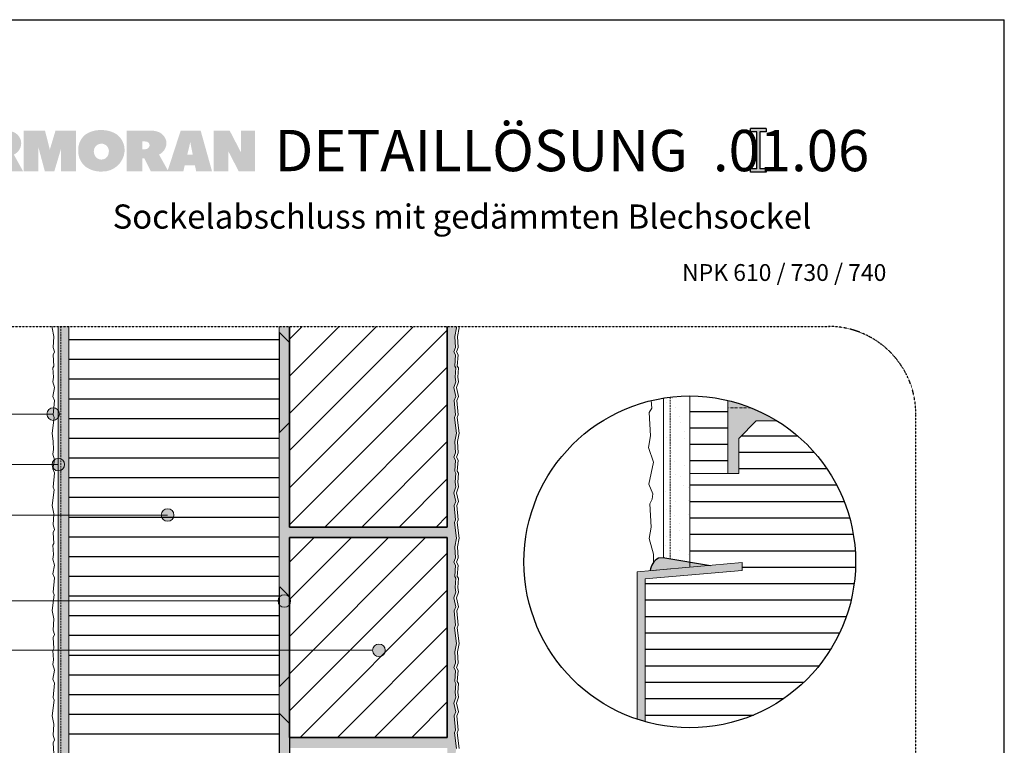
# Model space of a CAD drawing. Units: metres. Extents: x -5616 to 14359, y 523 to 3493.
# Drawn here: x 1480 to 2604, y 2665 to 3493 of the extents above; entities that cross this region are included whole.
import ezdxf

# ---------------------------------------------------------------- set-up
doc = ezdxf.new("R2010")
doc.units = ezdxf.units.M
doc.header["$MEASUREMENT"] = 0
for name, pattern in [('Strich 2_1mm', [0.003, 0.002, -0.001]), ('Strichlin_lang', [0.01, 0.006, -0.004]), ('Strichpunkt 3_1_1mm Achsen', [0.005, 0.003, -0.001, 0, -0.001])]:
    doc.linetypes.add(name, pattern=pattern)
for name, color, linetype in [('001 Beschriftung 1_5', 7, 'Continuous'), ('003 Beschriftung 1_8', 7, 'Continuous'), ('050 Tragkonstruktion', 7, 'Continuous'), ('050 Tragkonstruktion Schichttrennlinien', 7, 'Continuous'), ('051 Innenausbau', 7, 'Continuous'), ('100 Fassadendämmplatte EPS', 7, 'Continuous'), ('150 Dämmplattendübel', 7, 'Continuous'), ('160 Klebemörtel', 7, 'Continuous'), ('170 Deckputz', 7, 'Continuous'), ('171 Grundputz mit Bewehrung', 7, 'Continuous'), ('200 XPS Sockeldämmplatte', 7, 'Continuous'), ('250 Sockelabschlussprofil', 7, 'Continuous'), ('252 Granit-Sockelelement', 7, 'Continuous'), ('261 Abdichtung', 7, 'Continuous')]:
    doc.layers.add(name, color=color, linetype=linetype)
doc.styles.add('ERSTELLTER_STIL_1', font='Weber-Regular.ttf')
doc.styles.add('ERSTELLTER_STIL_2', font='Weber-Light.ttf')
pattern_1 = [(45, (1989.748, 2227.518), (-21.2132, 21.2132), [])]

msp = doc.modelspace()

# ---------------------------------------------------------------- hatches: boundary and pattern name
at = {"linetype": 'Continuous', "lineweight": 0, "ltscale": 1000, "true_color": 0x0490d1}
h = msp.add_hatch(color=142, dxfattribs=at)
h.paths.add_polyline_path([(1436.4, 3366.9), (1436.4, 3320.5), (1454.1, 3320.5), (1454.1, 3335.1), (1456.5, 3335.1), (1463.9, 3320.4), (1483.9, 3320.4), (1473.3, 3339.5, -0.001108), (1473.4, 3339.5, 0.326308), (1481.6, 3354.5, 0.274878), (1471.7, 3365.6, 0.088667), (1461.5, 3366.9), (1461.3, 3366.9)])
h.paths.add_polyline_path([(1457.6, 3345.6), (1454.1, 3345.6), (1454.1, 3354.4), (1458, 3354.4, -0.403125), (1462.5, 3350.3, -0.20078), (1461.2, 3347.2, -0.193703)], flags=0)
for points in [[(1527, 3366.8), (1520.9, 3366.8), (1514.4, 3345.2), (1508.9, 3366.8), (1501.2, 3366.8), (1500.4, 3366.8), (1484.7, 3366.8), (1484.7, 3320.4), (1501.2, 3320.4), (1501.2, 3348.4), (1508.7, 3320.4), (1519.5, 3320.4), (1527, 3345.4), (1527, 3320.4), (1544.3, 3320.4), (1544.3, 3366.8), (1528.7, 3366.8)], [(1732.5, 3366.8), (1732.5, 3342.2), (1719.8, 3366.7), (1718.3, 3366.7), (1701.3, 3366.7), (1701.3, 3320.4), (1718.3, 3320.4), (1718.3, 3343.1), (1730, 3320.5), (1748.6, 3320.5), (1748.6, 3366.8)]]:
    msp.add_hatch(color=142, dxfattribs=at).paths.add_polyline_path(points)
h = msp.add_hatch(color=142, dxfattribs=at)
h.paths.add_polyline_path([(1554.4, 3361.8, 0.225729), (1546.8, 3344.1, 0.230279), (1555, 3325.8, 0.167143), (1573.7, 3320.1, 0.398956), (1599.8, 3343.3, -0.010179), (1599.7, 3344.7, 0.025538), (1599.6, 3347.1, 0.206237), (1590.9, 3362.4, 0.157358), (1572.7, 3367.4, 0.171596)])
h.paths.add_polyline_path([(1567.7, 3335.9, -0.208357), (1564.6, 3343.4, -0.953947), (1581.8, 3344.1, -0.090235), (1581, 3339.1, -0.112409), (1578.8, 3335.9, -0.18582), (1573.3, 3333.8, -0.183572)], flags=0)
h = msp.add_hatch(color=142, dxfattribs=at)
h.paths.add_polyline_path([(1602.2, 3320.5), (1619.9, 3320.5), (1619.9, 3335.1), (1622.3, 3335.1), (1629.7, 3320.4), (1649.7, 3320.4), (1639.1, 3339.5, -0.001082), (1639.2, 3339.6, 0.326479), (1647.4, 3354.5, 0.275092), (1637.5, 3365.6, 0.088704), (1627.2, 3366.9), (1627.1, 3366.9), (1619.9, 3366.9), (1602.2, 3366.9)])
h.paths.add_polyline_path([(1623.3, 3345.6), (1619.9, 3345.6), (1619.9, 3354.5), (1623.8, 3354.4, -0.402847), (1628.3, 3350.3, -0.200455), (1627, 3347.2, -0.193362)], flags=0)
h = msp.add_hatch(color=142, dxfattribs=at)
h.paths.add_polyline_path([(1663.8, 3366.8), (1648.7, 3320.4), (1666.8, 3320.4), (1668.5, 3327.4), (1680, 3327.4), (1681.5, 3320.4), (1699.6, 3320.4), (1686.6, 3366.8)])
h.paths.add_polyline_path([(1671.3, 3339.2), (1674.3, 3351.7), (1674.8, 3354.2), (1675.2, 3351.5), (1677.6, 3339.2)], flags=0)
at = {"layer": '001 Beschriftung 1_5'}
h = msp.add_hatch(color=140, dxfattribs=at)
h.dxf.hatch_style = 1
h.paths.add_polyline_path([(2314.3, 3369.2), (2332.3, 3369.2), (2332.3, 3365.6), (2325.1, 3365.6), (2325.1, 3323.2), (2332.3, 3323.2), (2332.3, 3319.6), (2314.3, 3319.6), (2314.3, 3323.2), (2321.5, 3323.2), (2321.5, 3365.6), (2314.3, 3365.6)])
at = {"layer": '003 Beschriftung 1_8', "linetype": 'Continuous', "lineweight": 0, "ltscale": 1000, "true_color": 0x000000}
for points in [[(1511, 3043.4), (1511.6, 3040.6), (1513.1, 3038.3), (1515.5, 3036.7), (1518.2, 3036.2), (1521, 3036.7), (1523.3, 3038.3), (1524.9, 3040.6), (1525.4, 3043.4), (1524.9, 3046.1), (1523.3, 3048.5), (1521, 3050), (1518.2, 3050.6), (1515.5, 3050), (1513.1, 3048.5), (1511.6, 3046.1)], [(1516.9, 2985.8), (1517.5, 2983), (1519.1, 2980.7), (1521.4, 2979.1), (1524.1, 2978.6), (1526.9, 2979.1), (1529.2, 2980.7), (1530.8, 2983), (1531.3, 2985.8), (1530.8, 2988.5), (1529.2, 2990.9), (1526.9, 2992.4), (1524.1, 2993), (1521.4, 2992.4), (1519.1, 2990.9), (1517.5, 2988.5)], [(1641.7, 2928.2), (1642.3, 2925.4), (1643.9, 2923.1), (1646.2, 2921.5), (1648.9, 2921), (1651.7, 2921.5), (1654, 2923.1), (1655.6, 2925.4), (1656.1, 2928.2), (1655.6, 2930.9), (1654, 2933.3), (1651.7, 2934.8), (1648.9, 2935.4), (1646.2, 2934.8), (1643.9, 2933.3), (1642.3, 2930.9)], [(1774.9, 2830.1), (1775.5, 2827.4), (1777.1, 2825.1), (1779.4, 2823.5), (1782.1, 2822.9), (1784.9, 2823.5), (1787.2, 2825.1), (1788.8, 2827.4), (1789.3, 2830.1), (1788.8, 2832.9), (1787.2, 2835.2), (1784.9, 2836.8), (1782.1, 2837.3), (1779.4, 2836.8), (1777.1, 2835.2), (1775.5, 2832.9)], [(1882.9, 2773.8), (1883.5, 2771), (1885.1, 2768.7), (1887.4, 2767.1), (1890.1, 2766.6), (1892.9, 2767.1), (1895.2, 2768.7), (1896.8, 2771), (1897.3, 2773.8), (1896.8, 2776.5), (1895.2, 2778.9), (1892.9, 2780.4), (1890.1, 2781), (1887.4, 2780.4), (1885.1, 2778.9), (1883.5, 2776.5)]]:
    msp.add_hatch(color=18, dxfattribs=at).paths.add_polyline_path(points)
at = {"layer": '050 Tragkonstruktion', "linetype": 'Continuous', "lineweight": 0, "ltscale": 1000, "true_color": 0x000000}
h = msp.add_hatch(dxfattribs=at)
h.set_pattern_fill('SAGO_BACKSTEIN_0001', color=18, scale=6000, style=0, pattern_type=2)
h.set_pattern_definition(pattern_1)
h.paths.add_polyline_path([(1788.1, 2914.5), (1968.1, 2914.5), (1968.1, 3142.5), (1788.1, 3142.5)])
h = msp.add_hatch(dxfattribs=at)
h.set_pattern_fill('SAGO_BACKSTEIN_0001', color=18, scale=6000, style=0, pattern_type=2)
h.set_pattern_definition(pattern_1)
h.paths.add_polyline_path([(1788.1, 2674.5), (1968.1, 2674.5), (1968.1, 2902.5), (1788.1, 2902.5)])
at = {"layer": '050 Tragkonstruktion Schichttrennlinien'}
h = msp.add_hatch(color=55, dxfattribs=at)
h.dxf.hatch_style = 1
edge = h.paths.add_edge_path()
edge.add_arc((1776.6, 3135.7), 0.5, 45, 180)
edge.add_line((1776.1, 3135.7), (1776.1, 3023.1))
edge.add_arc((1776.6, 3023.1), 0.5, 180, 315)
edge.add_line((1777, 3022.8), (1788, 3033.8))
edge.add_arc((1787.6, 3034.1), 0.5, 315, 360)
edge.add_line((1788.1, 3034.1), (1788.1, 3124.7))
edge.add_arc((1787.6, 3124.7), 0.5, 0, 45)
edge.add_line((1788, 3125.1), (1777, 3136.1))
h = msp.add_hatch(color=55, dxfattribs=at)
h.dxf.hatch_style = 1
edge = h.paths.add_edge_path()
edge.add_arc((1787.6, 2744.2), 0.5, 315, 360)
edge.add_line((1788.1, 2744.2), (1788.1, 2834.8))
edge.add_arc((1787.6, 2834.8), 0.5, 0, 45)
edge.add_line((1788, 2835.2), (1777, 2846.2))
edge.add_arc((1776.6, 2845.8), 0.5, 45, 180)
edge.add_line((1776.1, 2845.8), (1776.1, 2733.2))
edge.add_arc((1776.6, 2733.2), 0.5, 180, 315)
edge.add_line((1777, 2732.9), (1788, 2743.9))
h = msp.add_hatch(color=55, dxfattribs=at)
h.dxf.hatch_style = 1
edge = h.paths.add_edge_path()
edge.add_arc((1776.6, 2700.8), 0.5, 45, 180)
edge.add_line((1776.1, 2700.8), (1776.1, 2588.2))
edge.add_arc((1776.6, 2588.2), 0.5, 180, 315)
edge.add_line((1777, 2587.9), (1788, 2598.9))
edge.add_arc((1787.6, 2599.2), 0.5, 315, 360)
edge.add_line((1788.1, 2599.2), (1788.1, 2689.8))
edge.add_arc((1787.6, 2689.8), 0.5, 0, 45)
edge.add_line((1788, 2690.2), (1777, 2701.2))
at = {"layer": '100 Fassadendämmplatte EPS'}
h = msp.add_hatch(dxfattribs=at)
h.set_pattern_fill('ANSI31', color=250, scale=180, angle=135)
h.set_pattern_definition([(180, (-27430.289, 10328.386), (-2e-15, -22.5), [])])
h.paths.add_polyline_path([(1536.1, 3143.3), (1776.1, 3143.3), (1776.1, 2497.1), (1536.1, 2497.1)])
h = msp.add_hatch(dxfattribs=at)
h.set_pattern_fill('ANSI31', color=250, scale=150, angle=135)
h.set_pattern_definition([(180, (-24692.184, -2222.274), (-1e-15, -18.75), [])])
edge = h.paths.add_edge_path()
edge.add_arc((2245, 2874.7), 189.3, 76.7194, 90)
edge.add_line((2245, 3063.9), (2245, 2975.5))
edge.add_line((2245, 2975.5), (2288.5, 2975.5))
edge.add_line((2288.5, 2975.5), (2288.5, 3058.8))
at = {"layer": '170 Deckputz', "true_color": 0xfff200}
h = msp.add_hatch(color=2, dxfattribs=at)
h.dxf.hatch_style = 1
edge = h.paths.add_edge_path()
edge.add_arc((2245, 2874.7), 189.3, 58.2093, 76.7194)
edge.add_line((2288.5, 3058.8), (2288.5, 2975.5))
edge.add_line((2288.5, 2975.5), (2301, 2975.5))
edge.add_line((2301, 2975.5), (2301, 3015.5))
edge.add_line((2301, 3015.5), (2321, 3035.5))
edge.add_line((2321, 3035.5), (2344.7, 3035.5))
at = {"layer": '171 Grundputz mit Bewehrung', "linetype": 'Continuous', "lineweight": 0, "ltscale": 1000, "true_color": 0x2b2b2b}
h = msp.add_hatch(dxfattribs=at)
h.set_pattern_fill('SAGO_UB__IP__MÖRTEL_0001', color=250, scale=9600, style=0, pattern_type=2)
h.set_pattern_definition([(45, (1989.7476, 2246.718), (-6.1094, 6.1094), [0, -5.76, 0, -8.64]), (110, (2008.9476, 2246.718), (8.118944, 2.955054), [0, -4.224, 0, -7.296])])
h.paths.add_polyline_path([(1536.1, 3143.4), (1524.1, 3143.4), (1524.1, 2378.5), (1536.1, 2379.4)])
at = {"layer": '171 Grundputz mit Bewehrung', "true_color": 0xf2e9d9}
h = msp.add_hatch(color=254, dxfattribs=at)
h.dxf.hatch_style = 1
h.paths.add_polyline_path([(1776.1, 3143.4), (1788.1, 3143.4), (1788.1, 2503.1), (1776.1, 2503.1)])
h = msp.add_hatch(color=254, dxfattribs=at)
h.dxf.hatch_style = 1
h.paths.add_polyline_path([(1978.4, 3143.4), (1968.1, 3143.4), (1968.1, 2914.5), (1788.1, 2914.5), (1788.1, 2902.5), (1968.1, 2902.5), (1968.1, 2674.5), (1788.1, 2674.5), (1788.1, 2662.5), (1968.1, 2662.5), (1968.1, 2434.5), (1788.1, 2434.5), (1788.1, 2422.5), (1968.1, 2422.5), (1968.1, 2194.5), (1788.1, 2194.5), (1788.1, 2182.5), (1968.1, 2182.5), (1968.1, 2020.5), (1788.1, 2020.5), (1788.1, 2008.5), (1980.3, 2008.5), (1980.8, 2016.1), (1979.6, 2018.2), (1980.6, 2030.8), (1978.8, 2034.3), (1980.6, 2039.3), (1979.8, 2052), (1981.6, 2061.6), (1979.5, 2079.5), (1980.6, 2082.6), (1979.2, 2099), (1980.9, 2103.5), (1978.8, 2113.6), (1981.1, 2120.3), (1980.1, 2125.5), (1980.8, 2136.1), (1979.6, 2138.2), (1980.6, 2150.8), (1978.8, 2154.3), (1980.6, 2159.3), (1979.8, 2172), (1981.6, 2181.6), (1979.5, 2199.5), (1980.6, 2202.6), (1980.7, 2206.5), (1979.5, 2209.3), (1979.1, 2212.8), (1978, 2214.4), (1977.7, 2287.5), (1977.4, 2292.2), (1978.6, 2301.6), (1976.5, 2319.5), (1977.6, 2322.6), (1976.2, 2339), (1977.9, 2343.5), (1975.8, 2353.6), (1978.1, 2360.3), (1977.1, 2365.5), (1977.8, 2376.1), (1976.6, 2378.2), (1977.6, 2390.8), (1975.8, 2394.3), (1977.6, 2399.3), (1976.8, 2412), (1978.6, 2421.6), (1976.5, 2439.5), (1977.6, 2442.6), (1976.2, 2459), (1977.9, 2463.5), (1975.8, 2473.6), (1978.1, 2480.3), (1977.1, 2485.5), (1977.8, 2496.1), (1976.6, 2498.2), (1977.6, 2510.8), (1975.8, 2514.3), (1977.6, 2519.3), (1976.8, 2532), (1978.6, 2541.6), (1976.5, 2559.5), (1977.6, 2562.6), (1976.2, 2579), (1977.9, 2583.5), (1975.8, 2593.6), (1978.1, 2600.3), (1977.1, 2605.5), (1977.8, 2616.1), (1976.6, 2618.2), (1977.6, 2630.8), (1975.8, 2634.3), (1977.6, 2639.3), (1976.8, 2652), (1978.6, 2661.6), (1976.5, 2679.5), (1977.6, 2682.6), (1976.2, 2699), (1977.9, 2703.5), (1975.8, 2713.6), (1978.1, 2720.3), (1977.2, 2725.2), (1977.8, 2736.1), (1976.6, 2738.2), (1977.6, 2750.8), (1975.8, 2754.3), (1977.6, 2759.3), (1976.8, 2772), (1978.6, 2781.6), (1976.5, 2799.5), (1977.6, 2802.6), (1976.2, 2819), (1977.9, 2823.5), (1975.8, 2833.6), (1978.1, 2840.3), (1977.2, 2845), (1977.8, 2856.1), (1976.6, 2858.2), (1977.6, 2870.8), (1975.8, 2874.3), (1977.6, 2879.3), (1976.8, 2892), (1978.6, 2901.6), (1976.5, 2919.5), (1977.6, 2922.6), (1976.2, 2939), (1977.9, 2943.5), (1975.8, 2953.6), (1978.1, 2960.3), (1977.3, 2964.8), (1977.8, 2976.1), (1976.6, 2978.2), (1977.6, 2990.8), (1975.8, 2994.3), (1977.6, 2999.3), (1976.8, 3012), (1978.6, 3021.6), (1976.5, 3039.5), (1977.6, 3042.6), (1976.2, 3059), (1977.9, 3063.5), (1975.8, 3073.6), (1978.1, 3080.3), (1977.1, 3085.5), (1977.8, 3096.1), (1976.6, 3098.2), (1977.6, 3110.8), (1975.8, 3114.3), (1977.6, 3119.3), (1976.8, 3132), (1978.6, 3141.6)])
at = {"layer": '171 Grundputz mit Bewehrung', "linetype": 'Continuous', "lineweight": 0, "ltscale": 1000, "true_color": 0x2b2b2b}
h = msp.add_hatch(dxfattribs=at)
h.set_pattern_fill('SAGO_UB__IP__MÖRTEL_0001', color=250, scale=24000, style=0, pattern_type=2)
h.set_pattern_definition([(45, (3379, 2536.85), (-15.2735, 15.2735), [0, -14.4, 0, -21.6]), (110, (3427, 2536.85), (20.29736, 7.38764), [0, -10.56, 0, -18.24])])
edge = h.paths.add_edge_path()
edge.add_arc((2245, 2874.7), 189.3, 90, 99.1223)
edge.add_line((2215, 3061.5), (2215, 2879.3))
edge.add_line((2215, 2879.3), (2245, 2874.7))
edge.add_line((2245, 2874.7), (2245, 3063.9))
at = {"layer": '200 XPS Sockeldämmplatte'}
h = msp.add_hatch(dxfattribs=at)
h.set_pattern_fill('ANSI31', color=250, scale=150, angle=135)
h.set_pattern_definition([(180, (-46443.756, 16162.458), (-1e-15, -18.75), [])])
edge = h.paths.add_edge_path()
edge.add_arc((2245, 2874.7), 189.3, 254.3807, 418.2093)
edge.add_line((2344.7, 3035.5), (2321, 3035.5))
edge.add_line((2321, 3035.5), (2301, 3015.5))
edge.add_line((2301, 3015.5), (2301, 2975.5))
edge.add_line((2301, 2975.5), (2245, 2975.5))
edge.add_line((2245, 2975.5), (2245, 2868.7))
edge.add_line((2245, 2868.7), (2305, 2873.9))
edge.add_line((2305, 2873.9), (2305, 2864.8))
edge.add_line((2305, 2864.8), (2194, 2855.3))
edge.add_line((2194, 2855.3), (2194, 2692.4))
at = {"layer": '252 Granit-Sockelelement', "linetype": 'Continuous', "lineweight": 0, "ltscale": 1000, "true_color": 0x595959}
h = msp.add_hatch(color=251, dxfattribs=at)
edge = h.paths.add_edge_path()
edge.add_arc((2245, 2874.7), 189.3, 251.5166, 254.3807)
edge.add_line((2194, 2692.4), (2194, 2855.3))
edge.add_line((2194, 2855.3), (2305, 2864.8))
edge.add_line((2305, 2864.8), (2305, 2873.9))
edge.add_line((2305, 2873.9), (2185, 2863.5))
edge.add_line((2185, 2863.5), (2185, 2695.2))
at = {"layer": '261 Abdichtung', "linetype": 'Continuous', "lineweight": 0, "ltscale": 1000}
msp.add_hatch(color=8, dxfattribs=at).paths.add_polyline_path([(2199.8, 2864.7), (2200.7, 2868.4), (2201.1, 2869.5), (2202, 2871.5), (2202.9, 2872.9), (2204.7, 2875.2), (2206, 2876.4), (2208.2, 2878.2), (2209, 2878.7), (2209.3, 2878.8), (2215, 2879.3), (2268.6, 2870.7)])

# ---------------------------------------------------------------- linework, layer by layer
for p, q in [((504.1, 3493.4), (2604.1, 3493.4)), ((2604.1, 523.4), (2604.1, 3493.4)), ((2216.5, 2879.4), (2209.3, 2878.8)), ((2216.5, 2879.4), (2268.6, 2870.7))]:
    msp.add_line(p, q)
msp.add_circle((2245, 2874.7), 189.3)
msp.add_arc((2218.6, 2862.3), 19, 119.3807, 172.65)
at = {"layer": '001 Beschriftung 1_5', "color": 140}
for p, q in [((2314.3, 3365.6), (2314.3, 3369.2)), ((2332.3, 3369.2), (2314.3, 3369.2)), ((2321.5, 3365.6), (2314.3, 3365.6)), ((2321.5, 3323.2), (2321.5, 3365.6)), ((2325.1, 3365.6), (2325.1, 3323.2)), ((2332.3, 3365.6), (2325.1, 3365.6)), ((2332.3, 3369.2), (2332.3, 3365.6)), ((2314.3, 3319.6), (2314.3, 3323.2)), ((2321.5, 3323.2), (2314.3, 3323.2)), ((2332.3, 3319.6), (2314.3, 3319.6)), ((2332.3, 3323.2), (2325.1, 3323.2)), ((2332.3, 3323.2), (2332.3, 3319.6))]:
    msp.add_line(p, q, dxfattribs=at)
at = {"layer": '003 Beschriftung 1_8', "color": 252, "linetype": 'Strichpunkt 3_1_1mm Achsen'}
msp.add_line((754.1, 3143.4), (2404.7, 3143.4), dxfattribs=at)
at = {"layer": '003 Beschriftung 1_8', "color": 7, "linetype": 'Continuous', "lineweight": 0, "ltscale": 1000}
for p, q in [((814, 3043.4), (1518.2, 3043.4)), ((814, 2985.8), (1524.1, 2985.8)), ((814, 2928.2), (1648.9, 2928.2)), ((814, 2830.1), (1774.9, 2830.1)), ((814, 2773.8), (1882.9, 2773.8))]:
    msp.add_line(p, q, dxfattribs=at)
at = {"layer": '003 Beschriftung 1_8', "color": 252, "linetype": 'Strichlin_lang'}
msp.add_line((2503.1, 1180.7), (2503.1, 3043.4), dxfattribs=at)
at = {"layer": '003 Beschriftung 1_8', "color": 7, "linetype": 'Continuous', "lineweight": 0, "ltscale": 1000}
for centre in [(1518.2, 3043.4), (1524.1, 2985.8), (1648.9, 2928.2), (1782.1, 2830.1), (1890.1, 2773.8)]:
    msp.add_circle(centre, 7.2, dxfattribs=at)
at = {"layer": '003 Beschriftung 1_8', "color": 252, "linetype": 'Strichlin_lang'}
msp.add_arc((2403.1, 3043.4), 100, 0, 90, dxfattribs=at)
at = {"layer": '050 Tragkonstruktion', "color": 7, "linetype": 'Continuous', "lineweight": 35, "ltscale": 1000}
for p, q in [((1788.1, 3143.4), (1788.1, 2914.5)), ((1968.1, 2914.5), (1968.1, 3143.4)), ((1788.1, 2914.5), (1968.1, 2914.5)), ((1788.1, 2902.5), (1968.1, 2902.5)), ((1788.1, 2674.5), (1788.1, 2902.5)), ((1968.1, 2902.5), (1968.1, 2674.5)), ((1968.1, 2674.5), (1788.1, 2674.5))]:
    msp.add_line(p, q, dxfattribs=at)
at = {"layer": '050 Tragkonstruktion', "color": 7, "linetype": 'Continuous', "lineweight": 20, "ltscale": 1000}
for p, q in [((2288.5, 3058.8), (2288.5, 2975.5)), ((2301, 3015.5), (2321, 3035.5)), ((2321, 3035.5), (2344.7, 3035.5)), ((2301, 3015.5), (2301, 2975.5)), ((2288.5, 2975.5), (2301, 2975.5))]:
    msp.add_line(p, q, dxfattribs=at)
at = {"layer": '050 Tragkonstruktion', "color": 253, "linetype": 'Strichpunkt 3_1_1mm Achsen', "lineweight": 0, "ltscale": 1000, "true_color": 0xa0a0a0}
msp.add_line((2314.9, 3050.5), (2288.5, 3050.5), dxfattribs=at)
at = {"layer": '050 Tragkonstruktion', "color": 7, "linetype": 'Continuous', "lineweight": 0, "ltscale": 1000}
for p, q in [((1788.1, 2914.5), (1968.1, 2914.5)), ((1968.1, 2902.5), (1788.1, 2902.5)), ((1788.1, 2674.5), (1968.1, 2674.5))]:
    msp.add_line(p, q, dxfattribs=at)
at = {"layer": '050 Tragkonstruktion Schichttrennlinien', "color": 7}
for p, q in [((1776.1, 3135.7), (1776.1, 3023.1)), ((1777, 3136.1), (1788, 3125.1)), ((1788.1, 3124.7), (1788.1, 3034.1)), ((1777, 3022.8), (1788, 3033.8)), ((1776.1, 2845.8), (1776.1, 2733.2)), ((1777, 2846.2), (1788, 2835.2)), ((1788.1, 2834.8), (1788.1, 2744.2)), ((1777, 2732.9), (1788, 2743.9)), ((1776.1, 2700.8), (1776.1, 2588.2)), ((1777, 2701.2), (1788, 2690.2)), ((1788.1, 2689.8), (1788.1, 2599.2))]:
    msp.add_line(p, q, dxfattribs=at)
for centre, start, end in [((1776.6, 3135.7), 45, 180), ((1787.6, 3124.7), 0, 45), ((1787.6, 3034.1), 315, 0), ((1776.6, 3023.1), 180, 315), ((1787.6, 2834.8), 0, 45), ((1787.6, 2744.2), 315, 0), ((1776.6, 2733.2), 180, 315), ((1776.6, 2700.8), 45, 180), ((1787.6, 2689.8), 0, 45)]:
    msp.add_arc(centre, 0.5, start, end, dxfattribs=at)
at = {"layer": '051 Innenausbau', "color": 250, "linetype": 'Continuous', "lineweight": 0, "ltscale": 1000}
for p, q in [((1968.1, 2914.5), (1968.1, 3142.5)), ((1976.8, 3132), (1978.6, 3141.6)), ((1978.6, 3141.6), (1976.8, 3132)), ((1978.5, 3142.5), (1978.4, 3143.4)), ((1978.4, 3143.4), (1978.5, 3142.5)), ((1978.6, 3141.6), (1978.5, 3142.5)), ((1978.5, 3142.5), (1978.6, 3141.6)), ((1981.6, 3141.6), (1979.8, 3132)), ((1981.4, 3143.4), (1981.5, 3142.5)), ((1981.5, 3142.5), (1981.6, 3141.6)), ((1977.6, 3119.3), (1976.8, 3132)), ((1976.8, 3132), (1977.6, 3119.3)), ((1979.8, 3132), (1980.6, 3119.3)), ((1975.8, 3114.3), (1977.6, 3119.3)), ((1977.6, 3119.3), (1975.8, 3114.3)), ((1977.6, 3110.8), (1975.8, 3114.3)), ((1975.8, 3114.3), (1977.6, 3110.8)), ((1980.6, 3119.3), (1978.8, 3114.3)), ((1978.8, 3114.3), (1980.6, 3110.8)), ((1976.6, 3098.2), (1977.6, 3110.8)), ((1977.6, 3110.8), (1976.6, 3098.2)), ((1980.6, 3110.8), (1979.6, 3098.2)), ((1977.8, 3096.1), (1976.6, 3098.2)), ((1976.6, 3098.2), (1977.8, 3096.1)), ((1977.1, 3085.5), (1977.8, 3096.1)), ((1977.8, 3096.1), (1977.1, 3085.5)), ((1979.6, 3098.2), (1980.8, 3096.1)), ((1980.8, 3096.1), (1980.1, 3085.5)), ((1975.8, 3073.6), (1978.1, 3080.3)), ((1978.1, 3080.3), (1975.8, 3073.6)), ((1978.1, 3080.3), (1977.1, 3085.5)), ((1977.1, 3085.5), (1978.1, 3080.3)), ((1981.1, 3080.3), (1978.8, 3073.6)), ((1980.1, 3085.5), (1981.1, 3080.3)), ((1977.9, 3063.5), (1975.8, 3073.6)), ((1975.8, 3073.6), (1977.9, 3063.5)), ((1978.8, 3073.6), (1980.9, 3063.5)), ((1976.2, 3059), (1977.9, 3063.5)), ((1977.9, 3063.5), (1976.2, 3059)), ((1977.6, 3042.6), (1976.2, 3059)), ((1976.2, 3059), (1977.6, 3042.6)), ((1980.9, 3063.5), (1979.2, 3059)), ((1979.2, 3059), (1980.6, 3042.6)), ((1976.5, 3039.5), (1977.6, 3042.6)), ((1977.6, 3042.6), (1976.5, 3039.5)), ((1978.6, 3021.6), (1976.5, 3039.5)), ((1976.5, 3039.5), (1978.6, 3021.6)), ((1980.6, 3042.6), (1979.5, 3039.5)), ((1979.5, 3039.5), (1981.6, 3021.6)), ((1976.8, 3012), (1978.6, 3021.6)), ((1978.6, 3021.6), (1976.8, 3012)), ((1981.6, 3021.6), (1979.8, 3012)), ((1977.6, 2999.3), (1976.8, 3012)), ((1976.8, 3012), (1977.6, 2999.3)), ((1979.8, 3012), (1980.6, 2999.3)), ((1975.8, 2994.3), (1977.6, 2999.3)), ((1977.6, 2999.3), (1975.8, 2994.3)), ((1977.6, 2990.8), (1975.8, 2994.3)), ((1975.8, 2994.3), (1977.6, 2990.8)), ((1976.6, 2978.2), (1977.6, 2990.8)), ((1977.6, 2990.8), (1976.6, 2978.2)), ((1980.6, 2999.3), (1978.8, 2994.3)), ((1978.8, 2994.3), (1980.6, 2990.8)), ((1980.6, 2990.8), (1979.6, 2978.2)), ((1977.8, 2976.1), (1976.6, 2978.2)), ((1976.6, 2978.2), (1977.8, 2976.1)), ((1977.1, 2965.5), (1977.8, 2976.1)), ((1977.8, 2976.1), (1977.1, 2965.5)), ((1979.6, 2978.2), (1980.8, 2976.1)), ((1980.8, 2976.1), (1980.1, 2965.5)), ((1975.8, 2953.6), (1978.1, 2960.3)), ((1978.1, 2960.3), (1975.8, 2953.6)), ((1978.1, 2960.3), (1977.1, 2965.5)), ((1977.1, 2965.5), (1978.1, 2960.3)), ((1981.1, 2960.3), (1978.8, 2953.6)), ((1980.1, 2965.5), (1981.1, 2960.3)), ((1977.9, 2943.5), (1975.8, 2953.6)), ((1975.8, 2953.6), (1977.9, 2943.5)), ((1978.8, 2953.6), (1980.9, 2943.5)), ((1976.2, 2939), (1977.9, 2943.5)), ((1977.9, 2943.5), (1976.2, 2939)), ((1977.6, 2922.6), (1976.2, 2939)), ((1976.2, 2939), (1977.6, 2922.6)), ((1980.9, 2943.5), (1979.2, 2939)), ((1979.2, 2939), (1980.6, 2922.6)), ((1976.5, 2919.5), (1977.6, 2922.6)), ((1977.6, 2922.6), (1976.5, 2919.5)), ((1978.6, 2901.6), (1976.5, 2919.5)), ((1976.5, 2919.5), (1978.6, 2901.6)), ((1980.6, 2922.6), (1979.5, 2919.5)), ((1979.5, 2919.5), (1981.6, 2901.6)), ((1968.1, 2674.5), (1968.1, 2902.5)), ((1976.8, 2892), (1978.6, 2901.6)), ((1978.6, 2901.6), (1976.8, 2892)), ((1981.6, 2901.6), (1979.8, 2892)), ((1977.6, 2879.3), (1976.8, 2892)), ((1976.8, 2892), (1977.6, 2879.3)), ((1979.8, 2892), (1980.6, 2879.3)), ((1975.8, 2874.3), (1977.6, 2879.3)), ((1977.6, 2879.3), (1975.8, 2874.3)), ((1980.6, 2879.3), (1978.8, 2874.3)), ((1977.6, 2870.8), (1975.8, 2874.3)), ((1975.8, 2874.3), (1977.6, 2870.8)), ((1976.6, 2858.2), (1977.6, 2870.8)), ((1977.6, 2870.8), (1976.6, 2858.2)), ((1978.8, 2874.3), (1980.6, 2870.8)), ((1980.6, 2870.8), (1979.6, 2858.2)), ((1977.8, 2856.1), (1976.6, 2858.2)), ((1976.6, 2858.2), (1977.8, 2856.1)), ((1977.1, 2845.5), (1977.8, 2856.1)), ((1977.8, 2856.1), (1977.1, 2845.5)), ((1979.6, 2858.2), (1980.8, 2856.1)), ((1980.8, 2856.1), (1980.1, 2845.5)), ((1978.1, 2840.3), (1977.1, 2845.5)), ((1977.1, 2845.5), (1978.1, 2840.3)), ((1980.1, 2845.5), (1981.1, 2840.3)), ((1975.8, 2833.6), (1978.1, 2840.3)), ((1978.1, 2840.3), (1975.8, 2833.6)), ((1977.9, 2823.5), (1975.8, 2833.6)), ((1975.8, 2833.6), (1977.9, 2823.5)), ((1981.1, 2840.3), (1978.8, 2833.6)), ((1978.8, 2833.6), (1980.9, 2823.5)), ((1976.2, 2819), (1977.9, 2823.5)), ((1977.9, 2823.5), (1976.2, 2819)), ((1980.9, 2823.5), (1979.2, 2819)), ((1977.6, 2802.6), (1976.2, 2819)), ((1976.2, 2819), (1977.6, 2802.6)), ((1979.2, 2819), (1980.6, 2802.6)), ((1976.5, 2799.5), (1977.6, 2802.6)), ((1977.6, 2802.6), (1976.5, 2799.5)), ((1978.6, 2781.6), (1976.5, 2799.5)), ((1976.5, 2799.5), (1978.6, 2781.6)), ((1980.6, 2802.6), (1979.5, 2799.5)), ((1979.5, 2799.5), (1981.6, 2781.6)), ((1976.8, 2772), (1978.6, 2781.6)), ((1978.6, 2781.6), (1976.8, 2772)), ((1981.6, 2781.6), (1979.8, 2772)), ((1977.6, 2759.3), (1976.8, 2772)), ((1976.8, 2772), (1977.6, 2759.3)), ((1979.8, 2772), (1980.6, 2759.3)), ((1975.8, 2754.3), (1977.6, 2759.3)), ((1977.6, 2759.3), (1975.8, 2754.3)), ((1977.6, 2750.8), (1975.8, 2754.3)), ((1975.8, 2754.3), (1977.6, 2750.8)), ((1980.6, 2759.3), (1978.8, 2754.3)), ((1978.8, 2754.3), (1980.6, 2750.8)), ((1976.6, 2738.2), (1977.6, 2750.8)), ((1977.6, 2750.8), (1976.6, 2738.2)), ((1980.6, 2750.8), (1979.6, 2738.2)), ((1977.8, 2736.1), (1976.6, 2738.2)), ((1976.6, 2738.2), (1977.8, 2736.1)), ((1977.1, 2725.5), (1977.8, 2736.1)), ((1977.8, 2736.1), (1977.1, 2725.5)), ((1979.6, 2738.2), (1980.8, 2736.1)), ((1980.8, 2736.1), (1980.1, 2725.5)), ((1978.1, 2720.3), (1977.1, 2725.5)), ((1977.1, 2725.5), (1978.1, 2720.3)), ((1980.1, 2725.5), (1981.1, 2720.3)), ((1975.8, 2713.6), (1978.1, 2720.3)), ((1978.1, 2720.3), (1975.8, 2713.6)), ((1977.9, 2703.5), (1975.8, 2713.6)), ((1975.8, 2713.6), (1977.9, 2703.5)), ((1981.1, 2720.3), (1978.8, 2713.6)), ((1978.8, 2713.6), (1980.9, 2703.5)), ((1976.2, 2699), (1977.9, 2703.5)), ((1977.9, 2703.5), (1976.2, 2699)), ((1977.6, 2682.6), (1976.2, 2699)), ((1976.2, 2699), (1977.6, 2682.6)), ((1980.9, 2703.5), (1979.2, 2699)), ((1979.2, 2699), (1980.6, 2682.6)), ((1976.5, 2679.5), (1977.6, 2682.6)), ((1977.6, 2682.6), (1976.5, 2679.5)), ((1978.6, 2661.6), (1976.5, 2679.5)), ((1976.5, 2679.5), (1978.6, 2661.6)), ((1980.6, 2682.6), (1979.5, 2679.5)), ((1979.5, 2679.5), (1981.6, 2661.6))]:
    msp.add_line(p, q, dxfattribs=at)
at = {"layer": '100 Fassadendämmplatte EPS', "color": 7, "linetype": 'Continuous', "lineweight": 20, "ltscale": 1000}
for p, q in [((1536.1, 3079.3), (1536.1, 3143.4)), ((1776.1, 3143.4), (1776.1, 2467.5)), ((1536.1, 2623.5), (1536.1, 3079.3)), ((2245, 2975.5), (2245, 3063.9))]:
    msp.add_line(p, q, dxfattribs=at)
at = {"layer": '150 Dämmplattendübel', "color": 7, "linetype": 'Continuous', "lineweight": 20, "ltscale": 1000}
msp.add_line((2288.5, 2975.5), (2245, 2975.5), dxfattribs=at)
at = {"layer": '160 Klebemörtel', "color": 7, "linetype": 'Continuous', "lineweight": 0, "ltscale": 1000}
for p, q in [((1776.1, 3143.4), (1776.1, 2470.5)), ((1788.1, 2674.5), (1788.1, 2902.5))]:
    msp.add_line(p, q, dxfattribs=at)
at = {"layer": '170 Deckputz', "color": 7, "linetype": 'Continuous', "lineweight": 0, "ltscale": 1000}
for p, q in [((1517.2, 3141.6), (1517.5, 3143.4)), ((1518.9, 3132), (1517.2, 3141.6)), ((1524.1, 3143.4), (1524.1, 3141.6)), ((1524.1, 3141.6), (1524.1, 2378.4)), ((1518.1, 3119.3), (1518.9, 3132)), ((1519.9, 3114.3), (1518.1, 3119.3)), ((1518.1, 3110.8), (1519.9, 3114.3)), ((1519.1, 3098.2), (1518.1, 3110.8)), ((1518, 3096.1), (1519.1, 3098.2)), ((1518.6, 3085.5), (1518, 3096.1)), ((1517.7, 3080.3), (1518.6, 3085.5)), ((1519.9, 3073.6), (1517.7, 3080.3)), ((1517.8, 3063.5), (1519.9, 3073.6)), ((1519.6, 3059), (1517.8, 3063.5)), ((1518.1, 3042.6), (1519.6, 3059)), ((2201.6, 3050.2), (2200.9, 3058.7)), ((2215, 3061.5), (2215, 2879.3)), ((2198.8, 3045), (2201.6, 3050.2)), ((1517.2, 3021.6), (1519.3, 3039.5)), ((1519.3, 3039.5), (1518.1, 3042.6)), ((2200.3, 3018.5), (2198.8, 3045)), ((1518.1, 3012), (1517.2, 3021.6)), ((2198, 3005.4), (2200.3, 3018.5)), ((1517.7, 2997.8), (1518.6, 3003)), ((1518.6, 3003), (1518.1, 3012)), ((2203.6, 2988.6), (2198, 3005.4)), ((1519.9, 2991.1), (1517.7, 2997.8)), ((1517.8, 2981), (1519.9, 2991.1)), ((1519.6, 2976.5), (1517.8, 2981)), ((2198.4, 2963.5), (2203.6, 2988.6)), ((1518.1, 2960.1), (1519.6, 2976.5)), ((1517.2, 2939.2), (1519.3, 2957)), ((1519.3, 2957), (1518.1, 2960.1)), ((2202.8, 2952.3), (2198.4, 2963.5)), ((2199.4, 2940.9), (2202.2, 2946.1)), ((2202.2, 2946.1), (2202.8, 2952.3)), ((1518.9, 2929.6), (1517.2, 2939.2)), ((2201, 2914.4), (2199.4, 2940.9)), ((1518.1, 2916.8), (1518.9, 2929.6)), ((1519.9, 2911.8), (1518.1, 2916.8)), ((1518.1, 2908.3), (1519.9, 2911.8)), ((2198.7, 2901.3), (2201, 2914.4)), ((1519.1, 2895.7), (1518.1, 2908.3)), ((2203.7, 2883.4), (2198.7, 2901.3)), ((1518, 2893.6), (1519.1, 2895.7)), ((1518.6, 2883), (1518, 2893.6)), ((1517.7, 2877.8), (1518.6, 2883)), ((1519.9, 2871.1), (1517.7, 2877.8)), ((1517.8, 2861), (1519.9, 2871.1)), ((1519.6, 2856.5), (1517.8, 2861)), ((1518.1, 2840.1), (1519.6, 2856.5)), ((1517.2, 2819.2), (1519.3, 2837)), ((1519.3, 2837), (1518.1, 2840.1)), ((1518.9, 2809.6), (1517.2, 2819.2)), ((1518.1, 2796.8), (1518.9, 2809.6)), ((1519.9, 2791.8), (1518.1, 2796.8)), ((1518.1, 2788.3), (1519.9, 2791.8)), ((1519.1, 2775.7), (1518.1, 2788.3)), ((1518, 2773.6), (1519.1, 2775.7)), ((1518.6, 2763), (1518, 2773.6)), ((1517.7, 2757.8), (1518.6, 2763)), ((1519.9, 2751.1), (1517.7, 2757.8)), ((1517.8, 2741), (1519.9, 2751.1)), ((1519.6, 2736.5), (1517.8, 2741)), ((1518.1, 2720.1), (1519.6, 2736.5)), ((1517.2, 2699.2), (1519.3, 2717)), ((1519.3, 2717), (1518.1, 2720.1)), ((1518.9, 2689.6), (1517.2, 2699.2)), ((1518.1, 2676.8), (1518.9, 2689.6)), ((1519.9, 2671.8), (1518.1, 2676.8)), ((1518.1, 2668.3), (1519.9, 2671.8)), ((1519.1, 2655.7), (1518.1, 2668.3))]:
    msp.add_line(p, q, dxfattribs=at)
at = {"layer": '171 Grundputz mit Bewehrung', "color": 253, "linetype": 'Strich 2_1mm', "lineweight": 0, "ltscale": 1000, "true_color": 0xa0a0a0}
for p, q in [((1527.1, 3143.4), (1527.1, 2378.7)), ((2222.5, 3062.6), (2222.5, 2878.4))]:
    msp.add_line(p, q, dxfattribs=at)
at = {"layer": '171 Grundputz mit Bewehrung', "color": 250, "linetype": 'Continuous', "lineweight": 0, "ltscale": 1000}
msp.add_line((1536.1, 3143.4), (1536.1, 2464.7), dxfattribs=at)
at = {"layer": '250 Sockelabschlussprofil', "color": 7, "linetype": 'Continuous', "lineweight": 0, "ltscale": 1000}
for p, q in [((2245, 3063.9), (2245, 2868.7)), ((2203.7, 2874), (2203.7, 2883.5)), ((2222.5, 2866.7), (2203.1, 2865))]:
    msp.add_line(p, q, dxfattribs=at)
at = {"layer": '252 Granit-Sockelelement', "color": 7, "linetype": 'Continuous', "lineweight": 20, "ltscale": 1000}
msp.add_line((2245, 2968), (2245, 2954.8), dxfattribs=at)
at = {"layer": '252 Granit-Sockelelement', "color": 7, "linetype": 'Continuous', "lineweight": 0, "ltscale": 1000}
for p, q in [((2305, 2873.9), (2185, 2863.5)), ((2305, 2873.9), (2305, 2864.8)), ((2185, 2863.5), (2185, 2695.2)), ((2194, 2855.3), (2305, 2864.8)), ((2194, 2855.3), (2194, 2692.4))]:
    msp.add_line(p, q, dxfattribs=at)

# ---------------------------------------------------------------- texts
at = {"color": 133, "true_color": 0x3ec1eb, "style": 'ERSTELLTER_STIL_2'}
msp.add_text('DETAILLÖSUNG  .01.06', height=47.136, dxfattribs=at).set_placement((1771, 3320.5))
at = {"color": 250, "style": 'ERSTELLTER_STIL_1'}
msp.add_text('Sockelabschluss mit gedämmten Blechsockel', height=27.552, dxfattribs=at).set_placement((1586.1, 3255))
at = {"color": 7, "style": 'ERSTELLTER_STIL_2'}
msp.add_text('NPK 610 / 730 / 740', height=19.2, dxfattribs=at).set_placement((2236.3, 3195.3))

doc.saveas('drawing.dxf')
